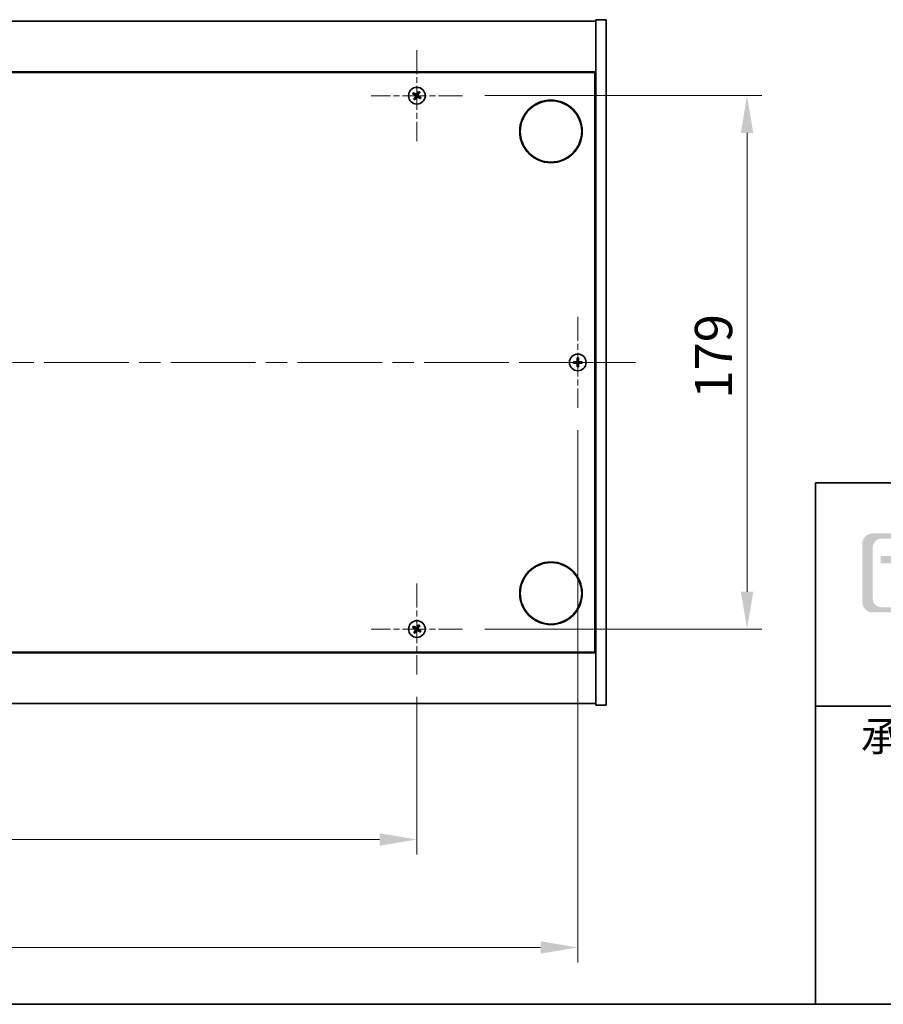
# Model space of a CAD drawing. Units: millimetres. Extents: x 0 to 10617, y 0 to 1405.
# Drawn here: x 2748 to 3038, y 0 to 330 of the extents above; entities that cross this region are included whole.
import ezdxf
from ezdxf.enums import TextEntityAlignment as Align

# ---------------------------------------------------------------- set-up
doc = ezdxf.new("R2010")
doc.units = ezdxf.units.MM
doc.header["$LTSCALE"] = 5
doc.linetypes.add('CHAIN', pattern=[0.3543, 0.2362, -0.0295, 0.0591, -0.0295])
doc.layers.get('Defpoints').update_dxf_attribs({"lineweight": 25})
for name, color, linetype, lineweight in [('Border (ISO)', 7, 'Continuous', 35), ('Dimension (ISO)', 7, 'Continuous', 18), ('Dimension (ISO) @ 1', 7, 'Continuous', 18), ('Title (ISO)', 7, 'Continuous', 35), ('Visible (ISO)', 7, 'Continuous', 35)]:
    doc.layers.add(name, color=color, linetype=linetype, lineweight=lineweight)
for name, color, linetype, lineweight, true_color in [('Center Mark (ISO)', 7, 'Continuous', 18, 0x80ffff), ('Centerline (ISO)', 7, 'Continuous', 18, 0x80ffff), ('Hatch (ISO)', 1, 'Continuous', 18, 0xff0000)]:
    doc.layers.add(name, color=color, linetype=linetype, lineweight=lineweight, true_color=true_color)
doc.styles.add('Note Text (TK)', font='txt')
doc.styles.add('文字スタイル67', font='arial.ttf')
doc.dimstyles.new('Default - Method 1b (TK)', dxfattribs={"dimscale": 5, "dimtxt": 2.5, "dimasz": 2.5, "dimexe": 1, "dimexo": 1.5, "dimgap": 1, "dimtad": 1, "dimtoh": 1, "dimrnd": 1e-08, "dimdsep": 46, "dimtxsty": 'Note Text (TK)', "dimcen": 0.09, "dimdle": 5, "dimclrd": 100, "dimclre": 100, "dimclrt": 7, "dimadec": 1, "dimazin": 1, "dimtfac": 1, "dimtmove": 0, "dimatfit": 3, "dimfxl": 0, "dimtolj": 1, "dimlwd": -1, "dimlwe": -1, "dimarcsym": 0})

# ---------------------------------------------------------------- blocks, each defined once
blk = doc.blocks.new('図面枠 tk図枠')
at = {"layer": 'Border (ISO)'}
blk.add_line((14.5, 8), (405.5, 8), dxfattribs=at)
blk = doc.blocks.new('表題欄 tk表題欄')
at = {"layer": 'Hatch (ISO)'}
h = blk.add_hatch(color=256, dxfattribs=at)
edge = h.paths.add_edge_path(flags=0)
edge.add_arc((95.575, 236.299), 0.596, 270, 360)
edge.add_line((96.171, 236.299), (96.171, 239.711))
edge.add_arc((95.575, 239.711), 0.596, 0, 90)
edge.add_line((95.575, 240.307), (79.137, 240.307))
edge.add_arc((79.137, 239.711), 0.596, 90, 180)
edge.add_line((78.541, 239.711), (78.541, 236.299))
edge.add_arc((79.137, 236.299), 0.596, 180, 270)
edge.add_line((79.137, 235.703), (95.575, 235.703))
edge = h.paths.add_edge_path()
edge.add_line((77.839, 239.956), (77.839, 236.054))
edge.add_arc((78.541, 236.054), 0.702, 180, 270)
edge.add_line((78.541, 235.352), (96.171, 235.352))
edge.add_arc((96.171, 236.054), 0.702, 270, 360)
edge.add_line((96.873, 236.054), (96.873, 239.956))
edge.add_arc((96.171, 239.956), 0.702, 0, 90)
edge.add_line((96.171, 240.658), (78.541, 240.658))
edge.add_arc((78.541, 239.956), 0.702, 90, 180)
blk.add_hatch(color=256, dxfattribs=at).paths.add_polyline_path([(79.072, 239.148), (79.072, 238.658), (79.921, 238.658), (79.921, 236.658), (80.508, 236.658), (80.508, 238.658), (81.357, 238.658), (81.357, 239.148)])
at = {"layer": 'Title (ISO)'}
for p, q in [((74.709, 244.053), (255.709, 244.053)), ((74.709, 209.053), (74.709, 244.053)), ((74.709, 229.053), (230.709, 229.053)), ((255.709, 209.053), (74.709, 209.053))]:
    blk.add_line(p, q, dxfattribs=at)
at = {"layer": 'Title (ISO)', "color": 1, "true_color": 0xff0000, "insert": (87.209, 227.053), "char_height": 2, "attachment_point": 5, "line_spacing_factor": 1.5, "style": 'Note Text (TK)'}
blk.add_mtext('\\fＭＳ Ｐゴシック|b0|i0;\\H2.0000;承認/Approved', dxfattribs=at)
at = {"layer": 'Title (ISO)', "color": 7}
for tag, p, height, style in [('<品名>_001', (157.368, 235.774), 2.5, 'Note Text (TK)'), ('<Title>_001', (157.709, 230.553), 2, '文字スタイル67'), ('<総ページ数>_001', (246.786, 213.303), 2.5, 'Note Text (TK)'), ('<ページ_No.>_001', (238.098, 213.303), 2.5, 'Note Text (TK)'), ('作成日_001', (175.561, 211.26), 2.5, 'Note Text (TK)')]:
    blk.add_attdef(tag, p, '', height=height, dxfattribs=dict(at, style=style))
at = {"layer": 'Title (ISO)', "color": 7, "style": 'Note Text (TK)'}
blk.add_attdef('<尺度>', text='', height=2.5, dxfattribs=at).set_placement((243.209, 223.553), align=Align.MIDDLE_CENTER)
blk = doc.blocks.new('*D124')
at = {"layer": 'Defpoints', "color": 0, "transparency": 16777216}
for p in [(2577.21, 110.63), (2881.21, 110.63), (2881.21, 55.3)]:
    blk.add_point(p, dxfattribs=at)
at = {"layer": 'Dimension (ISO)', "color": 100, "transparency": 16777216}
for p, q in [((2577.21, 103.13), (2577.21, 50.3)), ((2881.21, 103.13), (2881.21, 50.3)), ((2589.71, 55.3), (2868.71, 55.3))]:
    blk.add_line(p, q, dxfattribs=at)
for points in [[(2589.71, 57.38), (2589.71, 53.21), (2577.21, 55.3)], [(2868.71, 57.38), (2868.71, 53.21), (2881.21, 55.3)]]:
    blk.add_solid(points, dxfattribs=at)
at = {"layer": 'Dimension (ISO)', "color": 7, "transparency": 16777216, "insert": (2716.32, 66.55), "char_height": 12.5, "attachment_point": 4, "style": 'Note Text (TK)'}
blk.add_mtext('\\A1;304', dxfattribs=at)
blk = doc.blocks.new('*D125')
at = {"layer": 'Defpoints', "color": 0, "transparency": 16777216}
for p in [(2896.51, 304.93), (2896.51, 125.93), (2992, 125.93)]:
    blk.add_point(p, dxfattribs=at)
at = {"layer": 'Dimension (ISO)', "color": 100, "transparency": 16777216}
for p, q in [((2904.01, 304.93), (2997, 304.93)), ((2992, 292.43), (2992, 138.43)), ((2904.01, 125.93), (2997, 125.93))]:
    blk.add_line(p, q, dxfattribs=at)
for points in [[(2989.92, 292.43), (2994.08, 292.43), (2992, 304.93)], [(2989.92, 138.43), (2994.08, 138.43), (2992, 125.93)]]:
    blk.add_solid(points, dxfattribs=at)
at = {"layer": 'Dimension (ISO)', "color": 7, "transparency": 16777216, "insert": (2980.75, 203.25), "char_height": 12.5, "attachment_point": 4, "rotation": 90, "style": 'Note Text (TK)'}
blk.add_mtext('\\A1;179', dxfattribs=at)
blk = doc.blocks.new('*D128')
at = {"layer": 'Defpoints', "color": 0, "transparency": 16777216}
for p in [(2523.21, 200.13), (2935.21, 200.13), (2935.21, 19.07)]:
    blk.add_point(p, dxfattribs=at)
at = {"layer": 'Dimension (ISO)', "color": 100, "transparency": 16777216}
for p, q in [((2523.21, 192.63), (2523.21, 14.07)), ((2935.21, 192.63), (2935.21, 14.07)), ((2535.71, 19.07), (2922.71, 19.07))]:
    blk.add_line(p, q, dxfattribs=at)
for points in [[(2535.71, 21.15), (2535.71, 16.98), (2523.21, 19.07)], [(2922.71, 21.15), (2922.71, 16.98), (2935.21, 19.07)]]:
    blk.add_solid(points, dxfattribs=at)
at = {"layer": 'Dimension (ISO)', "color": 7, "transparency": 16777216, "insert": (2716.35, 30.32), "char_height": 12.5, "attachment_point": 4, "style": 'Note Text (TK)'}
blk.add_mtext('\\A1;412', dxfattribs=at)

msp = doc.modelspace()

# ---------------------------------------------------------------- linework, layer by layer
at = {"layer": 'Center Mark (ISO)', "linetype": 'CHAIN', "ltscale": 6.800489}
for p, q in [((2881.2071, 320.2255), (2881.2071, 289.6255)), ((2896.5071, 304.9255), (2865.9071, 304.9255)), ((2935.2071, 230.7255), (2935.2071, 200.1255)), ((2950.5071, 215.4255), (2919.9071, 215.4255)), ((2881.2071, 141.2255), (2881.2071, 110.6255)), ((2896.5071, 125.9255), (2865.9071, 125.9255))]:
    msp.add_line(p, q, dxfattribs=at)
at = {"layer": 'Centerline (ISO)', "linetype": 'CHAIN', "ltscale": 23.990969}
msp.add_line((2501.2071, 215.4255), (2957.2071, 215.4255), dxfattribs=at)
at = {"layer": 'Visible (ISO)'}
for p, q in [((2944.7071, 330.4255), (2941.2071, 330.4255)), ((2941.2071, 330.4255), (2941.2071, 100.4255)), ((2944.7071, 330.4255), (2944.7071, 100.4255)), ((2517.2071, 329.9255), (2941.2071, 329.9255)), ((2941.2071, 312.9255), (2517.2071, 312.9255)), ((2517.4571, 312.6755), (2940.9571, 312.6755)), ((2940.9571, 312.6755), (2940.9571, 118.1755)), ((2941.2071, 299.9255), (2940.9571, 299.9255)), ((2941.2071, 299.4255), (2940.9571, 299.4255)), ((2941.2071, 131.4255), (2940.9571, 131.4255)), ((2940.9571, 130.9255), (2941.2071, 130.9255)), ((2517.2071, 117.9255), (2941.2071, 117.9255)), ((2940.9571, 118.1755), (2517.4571, 118.1755)), ((2941.2071, 100.9255), (2517.2071, 100.9255)), ((2944.7071, 100.4255), (2941.2071, 100.4255))]:
    msp.add_line(p, q, dxfattribs=at)
for centre, radius in [((2881.2071, 304.9255), 2.8), ((2926.2071, 292.9255), 10.5), ((2926.2071, 292.9255), 10.3), ((2935.2071, 215.4255), 2.8), ((2926.2071, 137.9255), 10.5), ((2926.2071, 137.9255), 10.3), ((2881.2071, 125.9255), 2.8)]:
    msp.add_circle(centre, radius, dxfattribs=at)
for centre, radius, start, end in [((2881.2071, 304.9255), 1.5, 138.85839, 156.084655), ((2881.2071, 304.9255), 0.9327, 139.489951, 155.453093), ((2881.2071, 304.9255), 0.9327, 229.489951, 245.453093), ((2881.2071, 304.9255), 0.9327, 49.489951, 65.453093), ((2881.2071, 304.9255), 1.5, 48.85839, 66.084655), ((2881.2071, 304.9255), 0.9327, 319.489951, 335.453093), ((2881.2071, 304.9255), 1.5, 318.85839, 336.084655), ((2881.2071, 304.9255), 1.5, 228.85839, 246.084655), ((2935.2071, 215.4255), 1.5, 171.386867, 188.613133), ((2935.2071, 215.4255), 0.9327, 172.018429, 187.981571), ((2935.2071, 215.4255), 1.5, 81.386867, 98.613133), ((2935.2071, 215.4255), 0.9327, 82.018429, 97.981571), ((2935.2071, 215.4255), 0.9327, 352.018429, 7.981571), ((2935.2071, 215.4255), 1.5, 351.386867, 8.613133), ((2935.2071, 215.4255), 1.5, 261.386867, 278.613133), ((2935.2071, 215.4255), 0.9327, 262.018429, 277.981571), ((2881.2071, 125.9255), 1.5, 138.85839, 156.084655), ((2881.2071, 125.9255), 0.9327, 139.489951, 155.453093), ((2881.2071, 125.9255), 0.9327, 49.489951, 65.453093), ((2881.2071, 125.9255), 1.5, 48.85839, 66.084655), ((2881.2071, 125.9255), 1.5, 228.85839, 246.084655), ((2881.2071, 125.9255), 0.9327, 229.489951, 245.453093), ((2881.2071, 125.9255), 0.9327, 319.489951, 335.453093), ((2881.2071, 125.9255), 1.5, 318.85839, 336.084655)]:
    msp.add_arc(centre, radius, start, end, dxfattribs=at)
for centre, major_axis, start_param, end_param in [((2881.3954, 305.2157), (5.7404, -3.7252), 4.49420419, 4.64604145), ((2881.0234, 304.6324), (-5.7985, 3.634), 4.77873652, 4.93057377), ((2881.5002, 304.7418), (-3.634, -5.7985), 4.77873652, 4.93057377), ((2880.9169, 305.1138), (3.7252, 5.7404), 4.49420419, 4.64604145), ((2881.4973, 304.7372), (-3.7252, -5.7404), 4.49420419, 4.64604145), ((2881.3908, 305.2186), (5.7985, -3.634), 4.77873652, 4.93057377), ((2880.9139, 305.1092), (3.634, 5.7985), 4.77873652, 4.93057377), ((2881.0187, 304.6353), (-5.7404, 3.7252), 4.49420419, 4.64604145), ((2935.2098, 215.0796), (-6.843, -0.054), 4.77873652, 4.93057377), ((2935.2098, 215.7714), (6.843, -0.054), 4.49420419, 4.64604145), ((2935.553, 215.4228), (-0.054, -6.843), 4.49420419, 4.64604145), ((2935.553, 215.4282), (0.054, -6.843), 4.77873652, 4.93057377), ((2934.8611, 215.4228), (-0.054, 6.843), 4.77873652, 4.93057377), ((2934.8611, 215.4282), (0.054, 6.843), 4.49420419, 4.64604145), ((2935.2043, 215.0796), (-6.843, 0.054), 4.49420419, 4.64604145), ((2935.2043, 215.7714), (6.843, 0.054), 4.77873652, 4.93057377), ((2881.3954, 126.2157), (5.7404, -3.7252), 4.49420419, 4.64604145), ((2881.0234, 125.6324), (-5.7985, 3.634), 4.77873652, 4.93057377), ((2881.5002, 125.7418), (-3.634, -5.7985), 4.77873652, 4.93057377), ((2881.4973, 125.7372), (-3.7252, -5.7404), 4.49420419, 4.64604145), ((2880.9139, 126.1092), (3.634, 5.7985), 4.77873652, 4.93057377), ((2881.0187, 125.6353), (-5.7404, 3.7252), 4.49420419, 4.64604145), ((2880.9169, 126.1138), (3.7252, 5.7404), 4.49420419, 4.64604145), ((2881.3908, 126.2186), (5.7985, -3.634), 4.77873652, 4.93057377)]:
    msp.add_ellipse(centre, major_axis=major_axis, ratio=0.08715574, start_param=start_param, end_param=end_param, dxfattribs=at)
for points, weights in [([(2879.8358, 305.5336), (2880.158, 305.3977), (2880.3587, 305.313)], [1, 1.02813726389, 1]), ([(2880.498, 305.5314), (2880.3365, 305.6776), (2880.0774, 305.9124)], [1, 1.02813726389, 1]), ([(2880.6012, 304.2164), (2880.455, 304.055), (2880.2202, 303.7959)], [1, 1.02813726371, 1]), ([(2880.3587, 305.313), (2880.6289, 305.1549), (2880.7638, 305.0759)], [1, 1.43832634333, 1.83355827399]), ([(2880.8838, 305.264), (2880.7552, 305.353), (2880.498, 305.5314)], [1.83355827401, 1.43832634334, 1]), ([(2880.599, 303.5543), (2880.7349, 303.8764), (2880.8196, 304.0771)], [1, 1.02813726379, 1]), ([(2880.8685, 304.6022), (2880.7795, 304.4737), (2880.6012, 304.2164)], [1.83355827401, 1.43832634334, 1]), ([(2880.8196, 304.0771), (2880.9777, 304.3473), (2881.0567, 304.4822)], [1, 1.43832634333, 1.83355827399]), ([(2881.5945, 305.7739), (2881.4365, 305.5037), (2881.3574, 305.3688)], [1, 1.43832634333, 1.83355827399]), ([(2881.5303, 304.587), (2881.6589, 304.498), (2881.9162, 304.3197)], [1.83355827401, 1.43832634334, 1]), ([(2881.5456, 305.2488), (2881.6346, 305.3773), (2881.8129, 305.6346)], [1.83355827401, 1.43832634334, 1]), ([(2881.8151, 306.2967), (2881.6792, 305.9746), (2881.5945, 305.7739)], [1, 1.02813726819, 1]), ([(2882.0554, 304.538), (2881.7853, 304.6961), (2881.6503, 304.7752)], [1, 1.43832634333, 1.83355827399]), ([(2881.8129, 305.6346), (2881.9592, 305.796), (2882.1939, 306.0551)], [1, 1.0281372637, 1]), ([(2881.9162, 304.3197), (2882.0776, 304.1734), (2882.3367, 303.9386)], [1, 1.0281372639, 1]), ([(2882.5783, 304.3174), (2882.2561, 304.4534), (2882.0554, 304.538)], [1, 1.02813726384, 1]), ([(2934.2834, 215.555), (2934.0687, 215.5915), (2933.724, 215.6501)], [1, 1.0281372639, 1]), ([(2933.724, 215.2009), (2934.0687, 215.2595), (2934.2834, 215.296)], [1, 1.02813726384, 1]), ([(2934.7525, 215.5371), (2934.5962, 215.543), (2934.2834, 215.555)], [1.83355827401, 1.43832634334, 1]), ([(2934.2834, 215.296), (2934.5962, 215.308), (2934.7525, 215.3139)], [1, 1.43832634333, 1.83355827399]), ([(2934.9824, 216.9086), (2935.041, 216.5639), (2935.0776, 216.3491)], [1, 1.02813726379, 1]), ([(2935.0776, 216.3491), (2935.0896, 216.0363), (2935.0955, 215.8801)], [1, 1.43832634333, 1.83355827399]), ([(2935.0955, 214.9709), (2935.0896, 214.8147), (2935.0776, 214.5019)], [1.83355827401, 1.43832634334, 1]), ([(2935.3187, 215.8801), (2935.3245, 216.0363), (2935.3366, 216.3491)], [1.83355827401, 1.43832634334, 1]), ([(2935.3366, 214.5019), (2935.3245, 214.8147), (2935.3187, 214.9709)], [1, 1.43832634333, 1.83355827399]), ([(2935.3366, 216.3491), (2935.3731, 216.5639), (2935.4317, 216.9086)], [1, 1.02813726371, 1]), ([(2936.1307, 215.555), (2935.8179, 215.543), (2935.6617, 215.5371)], [1, 1.43832634333, 1.83355827399]), ([(2935.6617, 215.3139), (2935.8179, 215.308), (2936.1307, 215.296)], [1.83355827401, 1.43832634334, 1]), ([(2936.6901, 215.6501), (2936.3454, 215.5915), (2936.1307, 215.555)], [1, 1.02813726389, 1]), ([(2936.1307, 215.296), (2936.3454, 215.2595), (2936.6901, 215.2009)], [1, 1.02813726389, 1]), ([(2935.0776, 214.5019), (2935.041, 214.2871), (2934.9824, 213.9424)], [1, 1.0281372637, 1]), ([(2935.4317, 213.9424), (2935.3731, 214.2871), (2935.3366, 214.5019)], [1, 1.02813726819, 1]), ([(2879.8358, 126.5336), (2880.158, 126.3977), (2880.3587, 126.313)], [1, 1.02813726389, 1]), ([(2880.498, 126.5314), (2880.3365, 126.6776), (2880.0774, 126.9124)], [1, 1.02813726389, 1]), ([(2880.3587, 126.313), (2880.6289, 126.1549), (2880.7638, 126.0759)], [1, 1.43832634333, 1.83355827399]), ([(2880.8838, 126.264), (2880.7552, 126.353), (2880.498, 126.5314)], [1.83355827401, 1.43832634334, 1]), ([(2880.8685, 125.6022), (2880.7795, 125.4737), (2880.6012, 125.2164)], [1.83355827401, 1.43832634334, 1]), ([(2881.5945, 126.7739), (2881.4365, 126.5037), (2881.3574, 126.3688)], [1, 1.43832634333, 1.83355827399]), ([(2881.5303, 125.587), (2881.6589, 125.498), (2881.9162, 125.3197)], [1.83355827401, 1.43832634334, 1]), ([(2881.5456, 126.2488), (2881.6346, 126.3773), (2881.8129, 126.6346)], [1.83355827401, 1.43832634334, 1]), ([(2881.8151, 127.2967), (2881.6792, 126.9746), (2881.5945, 126.7739)], [1, 1.02813726819, 1]), ([(2882.0554, 125.538), (2881.7853, 125.6961), (2881.6503, 125.7752)], [1, 1.43832634333, 1.83355827399]), ([(2881.8129, 126.6346), (2881.9592, 126.796), (2882.1939, 127.0551)], [1, 1.0281372637, 1]), ([(2880.6012, 125.2164), (2880.455, 125.055), (2880.2202, 124.7959)], [1, 1.02813726371, 1]), ([(2880.599, 124.5543), (2880.7349, 124.8764), (2880.8196, 125.0771)], [1, 1.02813726379, 1]), ([(2880.8196, 125.0771), (2880.9777, 125.3473), (2881.0567, 125.4822)], [1, 1.43832634333, 1.83355827399]), ([(2881.9162, 125.3197), (2882.0776, 125.1734), (2882.3367, 124.9386)], [1, 1.0281372639, 1]), ([(2882.5783, 125.3174), (2882.2561, 125.4534), (2882.0554, 125.538)], [1, 1.02813726384, 1])]:
    msp.add_rational_spline(points, weights, degree=2, dxfattribs=at)
for points, knots in [([(2880.6908, 304.9635), (2880.713, 304.9489), (2880.7338, 304.929), (2880.7656, 304.8824), (2880.7767, 304.8558), (2880.7877, 304.8038), (2880.7885, 304.775), (2880.7786, 304.7207), (2880.7684, 304.6951), (2880.755, 304.6734)], [0, 0, 0, 0, 0.0079679566, 0.0079679566, 0.0159359132, 0.0159359132, 0.0239048984, 0.0239048984, 0.0315396272, 0.0315396272, 0.0315396272, 0.0315396272]), ([(2880.7638, 305.0759), (2880.7966, 305.0566), (2880.827, 305.0309), (2880.8663, 304.9848), (2880.8815, 304.9627), (2880.9061, 304.9142), (2880.9155, 304.8878), (2880.9268, 304.8367), (2880.9294, 304.8088), (2880.9275, 304.7545), (2880.923, 304.728), (2880.9069, 304.6696), (2880.8902, 304.6335), (2880.8685, 304.6022)], [0.1535075344, 0.1535075344, 0.1535075344, 0.1535075344, 0.1654059619, 0.1654059619, 0.1732444887, 0.1732444887, 0.1810830155, 0.1810830155, 0.1889215423, 0.1889215423, 0.1967600691, 0.1967600691, 0.2086584966, 0.2086584966, 0.2086584966, 0.2086584966]), ([(2881.3574, 305.3688), (2881.3382, 305.336), (2881.3125, 305.3056), (2881.2664, 305.2663), (2881.2443, 305.2511), (2881.1958, 305.2265), (2881.1693, 305.2171), (2881.1183, 305.2058), (2881.0904, 305.2032), (2881.036, 305.205), (2881.0096, 305.2095), (2880.9512, 305.2257), (2880.915, 305.2424), (2880.8838, 305.264)], [0.1535075344, 0.1535075344, 0.1535075344, 0.1535075344, 0.1654059619, 0.1654059619, 0.1732444887, 0.1732444887, 0.1810830155, 0.1810830155, 0.1889215423, 0.1889215423, 0.1967600691, 0.1967600691, 0.2086584966, 0.2086584966, 0.2086584966, 0.2086584966]), ([(2881.245, 305.4417), (2881.2305, 305.4196), (2881.2105, 305.3988), (2881.164, 305.367), (2881.1374, 305.3559), (2881.0854, 305.3449), (2881.0566, 305.3441), (2881.0023, 305.354), (2880.9767, 305.3641), (2880.9549, 305.3776)], [0, 0, 0, 0, 0.0079681043, 0.0079681043, 0.0159362086, 0.0159362086, 0.0239050461, 0.0239050461, 0.0315396273, 0.0315396273, 0.0315396273, 0.0315396273]), ([(2881.0567, 304.4822), (2881.0759, 304.515), (2881.1016, 304.5454), (2881.1478, 304.5847), (2881.1699, 304.5999), (2881.2184, 304.6245), (2881.2448, 304.6339), (2881.2958, 304.6452), (2881.3237, 304.6478), (2881.3781, 304.646), (2881.4046, 304.6415), (2881.4629, 304.6253), (2881.4991, 304.6086), (2881.5303, 304.587)], [0.1535075344, 0.1535075344, 0.1535075344, 0.1535075344, 0.1654059619, 0.1654059619, 0.1732444887, 0.1732444887, 0.1810830155, 0.1810830155, 0.1889215423, 0.1889215423, 0.1967600691, 0.1967600691, 0.2086584966, 0.2086584966, 0.2086584966, 0.2086584966]), ([(2881.1691, 304.4093), (2881.1837, 304.4314), (2881.2036, 304.4522), (2881.2501, 304.484), (2881.2768, 304.4951), (2881.3287, 304.5062), (2881.3575, 304.5069), (2881.4119, 304.497), (2881.4375, 304.4869), (2881.4592, 304.4734)], [0, 0, 0, 0, 0.0079679566, 0.0079679566, 0.0159359132, 0.0159359132, 0.0239048984, 0.0239048984, 0.0315396272, 0.0315396272, 0.0315396272, 0.0315396272]), ([(2881.6503, 304.7752), (2881.6176, 304.7944), (2881.5872, 304.8201), (2881.5479, 304.8662), (2881.5326, 304.8883), (2881.508, 304.9368), (2881.4987, 304.9632), (2881.4874, 305.0143), (2881.4847, 305.0422), (2881.4866, 305.0965), (2881.4911, 305.123), (2881.5073, 305.1814), (2881.524, 305.2175), (2881.5456, 305.2488)], [0.1535075344, 0.1535075344, 0.1535075344, 0.1535075344, 0.1654059619, 0.1654059619, 0.1732444887, 0.1732444887, 0.1810830155, 0.1810830155, 0.1889215423, 0.1889215423, 0.1967600691, 0.1967600691, 0.2086584966, 0.2086584966, 0.2086584966, 0.2086584966]), ([(2881.7233, 304.8876), (2881.7011, 304.9021), (2881.6804, 304.922), (2881.6485, 304.9686), (2881.6375, 304.9952), (2881.6264, 305.0472), (2881.6257, 305.076), (2881.6356, 305.1303), (2881.6457, 305.1559), (2881.6591, 305.1776)], [0, 0, 0, 0, 0.0079681043, 0.0079681043, 0.0159362086, 0.0159362086, 0.0239050461, 0.0239050461, 0.0315396273, 0.0315396273, 0.0315396273, 0.0315396273]), ([(2934.9615, 215.8812), (2934.9611, 215.8547), (2934.9555, 215.8264), (2934.9333, 215.7746), (2934.9169, 215.7509), (2934.879, 215.7136), (2934.8551, 215.6975), (2934.804, 215.6767), (2934.7769, 215.6714), (2934.7514, 215.6711)], [0, 0, 0, 0, 0.0079679566, 0.0079679566, 0.0159359132, 0.0159359132, 0.0239048984, 0.0239048984, 0.0315396272, 0.0315396272, 0.0315396272, 0.0315396272]), ([(2934.7514, 215.1799), (2934.7779, 215.1796), (2934.8061, 215.1739), (2934.858, 215.1518), (2934.8817, 215.1353), (2934.9189, 215.0974), (2934.935, 215.0735), (2934.9559, 215.0224), (2934.9611, 214.9954), (2934.9615, 214.9699)], [0, 0, 0, 0, 0.0079681043, 0.0079681043, 0.0159362086, 0.0159362086, 0.0239050461, 0.0239050461, 0.0315396273, 0.0315396273, 0.0315396273, 0.0315396273]), ([(2935.0955, 215.8801), (2935.0969, 215.8421), (2935.0916, 215.8027), (2935.0738, 215.7447), (2935.0634, 215.72), (2935.0357, 215.6732), (2935.0185, 215.6511), (2934.9815, 215.6141), (2934.9594, 215.5969), (2934.9126, 215.5692), (2934.8878, 215.5588), (2934.8299, 215.541), (2934.7904, 215.5357), (2934.7525, 215.5371)], [0.1535075344, 0.1535075344, 0.1535075344, 0.1535075344, 0.1654059619, 0.1654059619, 0.1732444887, 0.1732444887, 0.1810830155, 0.1810830155, 0.1889215423, 0.1889215423, 0.1967600691, 0.1967600691, 0.2086584966, 0.2086584966, 0.2086584966, 0.2086584966]), ([(2934.7525, 215.3139), (2934.7904, 215.3153), (2934.8299, 215.31), (2934.8878, 215.2922), (2934.9126, 215.2818), (2934.9594, 215.2541), (2934.9815, 215.2369), (2935.0185, 215.1999), (2935.0357, 215.1778), (2935.0634, 215.131), (2935.0738, 215.1063), (2935.0916, 215.0483), (2935.0969, 215.0089), (2935.0955, 214.9709)], [0.1535075344, 0.1535075344, 0.1535075344, 0.1535075344, 0.1654059619, 0.1654059619, 0.1732444887, 0.1732444887, 0.1810830155, 0.1810830155, 0.1889215423, 0.1889215423, 0.1967600691, 0.1967600691, 0.2086584966, 0.2086584966, 0.2086584966, 0.2086584966]), ([(2935.6617, 215.5371), (2935.6237, 215.5357), (2935.5842, 215.541), (2935.5263, 215.5588), (2935.5016, 215.5692), (2935.4547, 215.5969), (2935.4326, 215.6141), (2935.3957, 215.6511), (2935.3784, 215.6732), (2935.3508, 215.72), (2935.3403, 215.7447), (2935.3226, 215.8027), (2935.3172, 215.8421), (2935.3187, 215.8801)], [0.1535075344, 0.1535075344, 0.1535075344, 0.1535075344, 0.1654059619, 0.1654059619, 0.1732444887, 0.1732444887, 0.1810830155, 0.1810830155, 0.1889215423, 0.1889215423, 0.1967600691, 0.1967600691, 0.2086584966, 0.2086584966, 0.2086584966, 0.2086584966]), ([(2935.3187, 214.9709), (2935.3172, 215.0089), (2935.3226, 215.0483), (2935.3403, 215.1063), (2935.3508, 215.131), (2935.3784, 215.1778), (2935.3957, 215.1999), (2935.4326, 215.2369), (2935.4547, 215.2541), (2935.5016, 215.2818), (2935.5263, 215.2922), (2935.5842, 215.31), (2935.6237, 215.3153), (2935.6617, 215.3139)], [0.1535075344, 0.1535075344, 0.1535075344, 0.1535075344, 0.1654059619, 0.1654059619, 0.1732444887, 0.1732444887, 0.1810830155, 0.1810830155, 0.1889215423, 0.1889215423, 0.1967600691, 0.1967600691, 0.2086584966, 0.2086584966, 0.2086584966, 0.2086584966]), ([(2935.6627, 215.6711), (2935.6362, 215.6715), (2935.608, 215.6771), (2935.5561, 215.6992), (2935.5325, 215.7157), (2935.4952, 215.7536), (2935.4791, 215.7775), (2935.4582, 215.8286), (2935.453, 215.8556), (2935.4526, 215.8812)], [0, 0, 0, 0, 0.0079679566, 0.0079679566, 0.0159359132, 0.0159359132, 0.0239048984, 0.0239048984, 0.0315396272, 0.0315396272, 0.0315396272, 0.0315396272]), ([(2935.4526, 214.9699), (2935.453, 214.9964), (2935.4586, 215.0246), (2935.4808, 215.0765), (2935.4973, 215.1001), (2935.5351, 215.1374), (2935.559, 215.1535), (2935.6101, 215.1744), (2935.6372, 215.1796), (2935.6627, 215.1799)], [0, 0, 0, 0, 0.0079681043, 0.0079681043, 0.0159362086, 0.0159362086, 0.0239050461, 0.0239050461, 0.0315396273, 0.0315396273, 0.0315396273, 0.0315396273]), ([(2880.6908, 125.9635), (2880.713, 125.9489), (2880.7338, 125.929), (2880.7656, 125.8824), (2880.7767, 125.8558), (2880.7877, 125.8038), (2880.7885, 125.775), (2880.7786, 125.7207), (2880.7684, 125.6951), (2880.755, 125.6734)], [0, 0, 0, 0, 0.0079679566, 0.0079679566, 0.0159359132, 0.0159359132, 0.0239048984, 0.0239048984, 0.0315396272, 0.0315396272, 0.0315396272, 0.0315396272]), ([(2880.7638, 126.0759), (2880.7966, 126.0566), (2880.827, 126.0309), (2880.8663, 125.9848), (2880.8815, 125.9627), (2880.9061, 125.9142), (2880.9155, 125.8878), (2880.9268, 125.8367), (2880.9294, 125.8088), (2880.9275, 125.7545), (2880.923, 125.728), (2880.9069, 125.6696), (2880.8902, 125.6335), (2880.8685, 125.6022)], [0.1535075344, 0.1535075344, 0.1535075344, 0.1535075344, 0.1654059619, 0.1654059619, 0.1732444887, 0.1732444887, 0.1810830155, 0.1810830155, 0.1889215423, 0.1889215423, 0.1967600691, 0.1967600691, 0.2086584966, 0.2086584966, 0.2086584966, 0.2086584966]), ([(2881.3574, 126.3688), (2881.3382, 126.336), (2881.3125, 126.3056), (2881.2664, 126.2663), (2881.2443, 126.2511), (2881.1958, 126.2265), (2881.1693, 126.2171), (2881.1183, 126.2058), (2881.0904, 126.2032), (2881.036, 126.205), (2881.0096, 126.2095), (2880.9512, 126.2257), (2880.915, 126.2424), (2880.8838, 126.264)], [0.1535075344, 0.1535075344, 0.1535075344, 0.1535075344, 0.1654059619, 0.1654059619, 0.1732444887, 0.1732444887, 0.1810830155, 0.1810830155, 0.1889215423, 0.1889215423, 0.1967600691, 0.1967600691, 0.2086584966, 0.2086584966, 0.2086584966, 0.2086584966]), ([(2881.245, 126.4417), (2881.2305, 126.4196), (2881.2105, 126.3988), (2881.164, 126.367), (2881.1374, 126.3559), (2881.0854, 126.3449), (2881.0566, 126.3441), (2881.0023, 126.354), (2880.9767, 126.3641), (2880.9549, 126.3776)], [0, 0, 0, 0, 0.0079681043, 0.0079681043, 0.0159362086, 0.0159362086, 0.0239050461, 0.0239050461, 0.0315396273, 0.0315396273, 0.0315396273, 0.0315396273]), ([(2881.0567, 125.4822), (2881.0759, 125.515), (2881.1016, 125.5454), (2881.1478, 125.5847), (2881.1699, 125.5999), (2881.2184, 125.6245), (2881.2448, 125.6339), (2881.2958, 125.6452), (2881.3237, 125.6478), (2881.3781, 125.646), (2881.4046, 125.6415), (2881.4629, 125.6253), (2881.4991, 125.6086), (2881.5303, 125.587)], [0.1535075344, 0.1535075344, 0.1535075344, 0.1535075344, 0.1654059619, 0.1654059619, 0.1732444887, 0.1732444887, 0.1810830155, 0.1810830155, 0.1889215423, 0.1889215423, 0.1967600691, 0.1967600691, 0.2086584966, 0.2086584966, 0.2086584966, 0.2086584966]), ([(2881.6503, 125.7752), (2881.6176, 125.7944), (2881.5872, 125.8201), (2881.5479, 125.8662), (2881.5326, 125.8883), (2881.508, 125.9368), (2881.4987, 125.9632), (2881.4874, 126.0143), (2881.4847, 126.0422), (2881.4866, 126.0965), (2881.4911, 126.123), (2881.5073, 126.1814), (2881.524, 126.2175), (2881.5456, 126.2488)], [0.1535075344, 0.1535075344, 0.1535075344, 0.1535075344, 0.1654059619, 0.1654059619, 0.1732444887, 0.1732444887, 0.1810830155, 0.1810830155, 0.1889215423, 0.1889215423, 0.1967600691, 0.1967600691, 0.2086584966, 0.2086584966, 0.2086584966, 0.2086584966]), ([(2881.7233, 125.8876), (2881.7011, 125.9021), (2881.6804, 125.922), (2881.6485, 125.9686), (2881.6375, 125.9952), (2881.6264, 126.0472), (2881.6257, 126.076), (2881.6356, 126.1303), (2881.6457, 126.1559), (2881.6591, 126.1776)], [0, 0, 0, 0, 0.0079681043, 0.0079681043, 0.0159362086, 0.0159362086, 0.0239050461, 0.0239050461, 0.0315396273, 0.0315396273, 0.0315396273, 0.0315396273]), ([(2881.1691, 125.4093), (2881.1837, 125.4314), (2881.2036, 125.4522), (2881.2501, 125.484), (2881.2768, 125.4951), (2881.3287, 125.5062), (2881.3575, 125.5069), (2881.4119, 125.497), (2881.4375, 125.4869), (2881.4592, 125.4734)], [0, 0, 0, 0, 0.0079679566, 0.0079679566, 0.0159359132, 0.0159359132, 0.0239048984, 0.0239048984, 0.0315396272, 0.0315396272, 0.0315396272, 0.0315396272])]:
    msp.add_open_spline(points, degree=3, knots=knots, dxfattribs=at)

# ---------------------------------------------------------------- block references
at = {"xscale": 5, "yscale": 5, "zscale": 5}
for name, p in [('図面枠 tk図枠', (1892.5, -40)), ('表題欄 tk表題欄', (2641.4559, -1045.2637))]:
    msp.add_blockref(name, p, dxfattribs=at)

# ---------------------------------------------------------------- dimensions: what is measured, and where the dimension line sits
at = {"layer": 'Dimension (ISO) @ 1', "color": 100, "true_color": 0x00ff3f}
for base, p1, p2, angle, picture, middle in [((2991.9999, 125.9255), (2896.5071, 304.9255), (2896.5071, 125.9255), 90, '*D125', (2991.9999, 215.4255)), ((2935.2071, 19.0665), (2523.2071, 200.1255), (2935.2071, 200.1255), 180, '*D128', (2729.2071, 19.0665)), ((2881.2071, 55.2979), (2577.2071, 110.6255), (2881.2071, 110.6255), 180, '*D124', (2729.2071, 55.2979))]:
    dim = msp.add_linear_dim(base=base, p1=p1, p2=p2, angle=angle, dimstyle='Default - Method 1b (TK)', override={"dimscale": 1, "dimtxt": 12.5, "dimasz": 12.5, "dimexe": 5, "dimexo": 7.5, "dimgap": 5, "dimtoh": 0, "dimdec": 2, "dimcen": 0.45, "dimtol": 0, "dimlim": 0, "dimtp": 0, "dimtm": 0, "dimtdec": 2, "dimtix": 0, "dimtofl": 0, "dimtmove": 0, "dimatfit": 1}, dxfattribs=at)
    dim.commit()
    dim.dimension.update_dxf_attribs({"geometry": picture, "text_midpoint": middle, "dimtype": 128})

doc.saveas('drawing.dxf')
